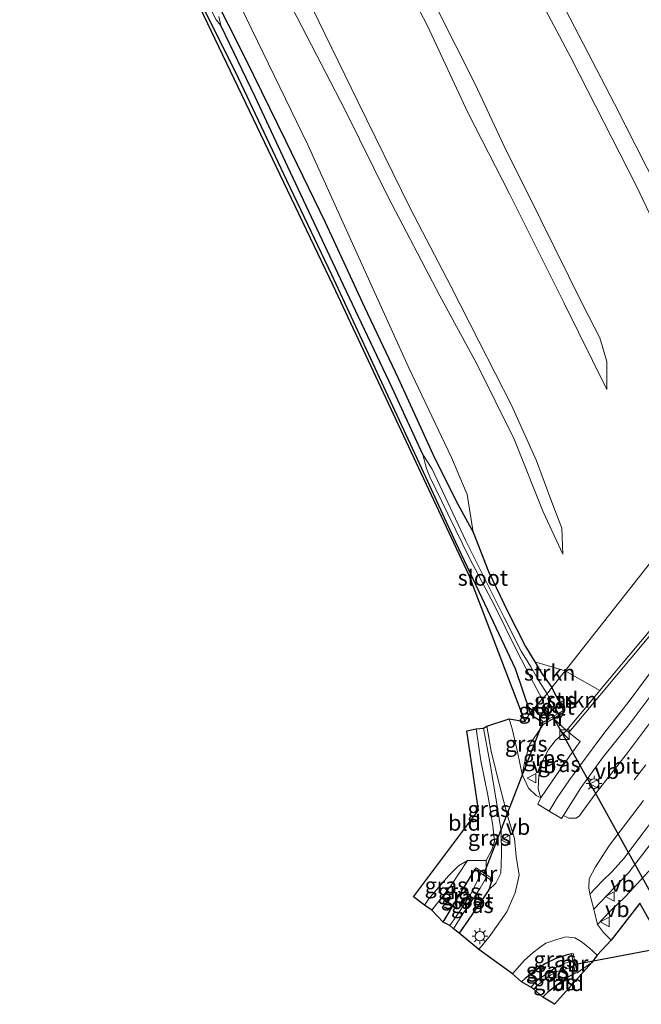
# Model space of a CAD drawing. Units: metres. Extents: x 190000 to 196283, y 318750 to 325001.
# Drawn here: x 195854 to 195953, y 319146 to 319302 of the extents above; entities that cross this region are included whole.
import ezdxf
from ezdxf.enums import TextEntityAlignment as Align

# ---------------------------------------------------------------- set-up
doc = ezdxf.new("R2010")
doc.units = ezdxf.units.M
doc.linetypes.add('VW-3-9_STREEP', pattern=[12, 3, -9])
doc.layers.get('0').update_dxf_attribs({"lineweight": 25})
for name, color, linetype, lineweight in [('B-ME-GR-STRUIKEN-GV-B6', 93, 'Continuous', 18), ('B-ME-GW-INSTEEKWATERGANG-L-B1', 10, 'Continuous', 25), ('B-ME-GW-KRUINLIJN-L-B1', 93, 'Continuous', 18), ('B-ME-GW-TEENLIJN-L-B1', 93, 'Continuous', 18), ('B-ME-GW-WATERGANG-GREPPEL-L-B1', 10, 'Continuous', 25), ('B-ME-IE-GRASLAND-GV-B6', 93, 'Continuous', 18), ('B-ME-IE-GRONDWERKLIJN-GROND_INGERICHT-GV-B6', 253, 'Continuous', 18), ('B-ME-IE-HULPGEOMETRIE-L-B1', 53, 'Continuous', 18), ('B-ME-IE-INRICHTINGSELEMENT-S-B1', 253, 'Continuous', 18), ('B-ME-IE-MEUBILAIR_WEGMEUBILAIR-LICHTMAST-S-B1', 8, 'Continuous', 18), ('B-ME-KG-KADASTRAAL-OPNAMEDTMGRENS-L-B1', 10, 'Continuous', 25), ('B-ME-KW-DUIKER-L-B1', 10, 'Continuous', 25), ('B-ME-MW-MUUR-GV-B6', 8, 'IE-TERREINAFSCHEIDING-KUNSTMATIG', 18), ('B-ME-OG-WATER-GV-B6', 153, 'Continuous', 18), ('B-ME-VH-VERH_SOORT-BITUMEN-GV-B6', 8, 'IE-TERREINAFSCHEIDING-NATUURLIJK-HOUTWAL', 18), ('B-ME-VH-VERH_SOORT-TEGELS-GV-B6', 8, 'Continuous', 18), ('B-ME-VW-MARKERING-39STREEP-015-L-B1', 255, 'VW-3-9_STREEP', 18), ('B-ME-VW-MEUBILAIR_WEGMEUBILAIR-VERKEERSBORD-S-B1', 8, 'Continuous', 18)]:
    doc.layers.add(name, color=color, linetype=linetype, lineweight=lineweight)
doc.styles.add('NLCS-ISO', font='NLCS-ISO.TTF')
doc.linetypes.add('IE-TERREINAFSCHEIDING-KUNSTMATIG', pattern='A,4,[82,NLCS.SHX,S=0.75,R=90,X=0,Y=0],4,-2', length=10)
doc.linetypes.add('IE-TERREINAFSCHEIDING-NATUURLIJK-HOUTWAL', pattern='A,7,-1.5,[67,NLCS.SHX,S=0.75,R=45,X=0,Y=0],-1.5,7,-1.5,[70,NLCS.SHX,S=0.75,R=0,X=0,Y=0],-1.5', length=20)

# ---------------------------------------------------------------- blocks, each defined once
blk = doc.blocks.new('kast')
blk.add_line((-0.75, -0.75), (0.75, 0.75))
blk.add_lwpolyline([(-0.75, 0.75), (0.75, 0.75), (0.75, -0.75), (-0.75, -0.75)], close=True)
blk = doc.blocks.new('verkeersbord')
for p, q in [((0, 0.75), (-0.75, -0.625)), ((0.75, -0.625), (0, 0.75)), ((-0.75, -0.625), (0.75, -0.625))]:
    blk.add_line(p, q)
blk = doc.blocks.new('lantaarnpaal')
for p, q in [((-0.75, 0), (-1.25, 0)), ((-0.88, 0.88), (-0.53, 0.53)), ((0, 0.75), (0, 1.25)), ((0.53, 0.53), (0.88, 0.88)), ((0.75, 0), (1.25, 0)), ((-0.53, -0.53), (-0.88, -0.88)), ((0, -0.75), (0, -1.25)), ((0.53, -0.53), (0.88, -0.88))]:
    blk.add_line(p, q)
blk.add_circle((0, 0), 0.75)

msp = doc.modelspace()

# ---------------------------------------------------------------- linework, layer by layer
at = {"layer": 'B-ME-GR-STRUIKEN-GV-B6'}
for points in [[(195938.757, 319196.471, 120.96), (195937.06, 319198.857, 120.612), (195936.027, 319200.582, 120.47), (195940.864, 319199.147, 122.23), (195938.757, 319196.471, 120.96)], [(195938.757, 319196.471, 120.96), (195940.864, 319199.147, 122.23), (195946.369, 319196.014, 123.657), (195943.594, 319192.691, 122.795), (195941.054, 319189.65, 122.696), (195938.991, 319191.562, 121.491), (195940.738, 319192.602, 121.528), (195940.584, 319192.86, 121.52), (195940.091, 319193.896, 121.292), (195939.477, 319195.043, 121.122), (195938.757, 319196.471, 120.96)]]:
    msp.add_polyline3d(points, dxfattribs=at)
at = {"layer": 'B-ME-GW-INSTEEKWATERGANG-L-B1'}
for points in [[(195881.039, 319309.206, 118.189), (195888.984, 319293.217, 118.338), (195896.661, 319277.026, 118.538), (195903.772, 319262.026, 118.874), (195911.336, 319245.726, 119.089), (195918.725, 319229.912, 119.328), (195923.435, 319219.527, 119.614), (195928.54, 319208.833, 120.048), (195932.929, 319199.498, 120.62), (195935.306, 319192.449, 121.054)], [(195884.563, 319307.429, 118.181), (195890.141, 319296.276, 118.33), (195896.493, 319283.311, 118.53), (195902.777, 319270.361, 118.772), (195909.038, 319256.821, 119.011), (195914.362, 319245.562, 119.121), (195919.887, 319233.502, 119.348), (195923.58, 319226.042, 119.508), (195926.273, 319221.142, 119.766), (195928.677, 319214.893, 119.919), (195931.781, 319208.499, 120.025), (195934.583, 319202.994, 120.271), (195936.027, 319200.582, 120.47), (195937.06, 319198.857, 120.612), (195938.757, 319196.471, 120.96)], [(195940.584, 319192.86, 121.52), (195940.091, 319193.896, 121.292), (195939.477, 319195.043, 121.122), (195938.757, 319196.471, 120.96)], [(195936.642, 319191.367, 121.201), (195936.106, 319191.67, 121.198), (195935.539, 319192.091, 121.186), (195935.306, 319192.449, 121.054)], [(195921.494, 319159.255, 121.941), (195923.776, 319163.073, 121.907), (195926.562, 319167.633, 121.767)], [(195928.969, 319166.012, 121.767), (195929.096, 319165.541, 121.998), (195928.735, 319164.358, 122.18), (195927.481, 319162.47, 122.313), (195924.042, 319157.487, 122.408)], [(195941.842, 319154.201, 122.704), (195941, 319154.032, 122.628), (195939.364, 319153.475, 122.575), (195937.638, 319152.646, 122.56), (195935.659, 319151.23, 122.586), (195934.521, 319150.3, 122.594), (195933.929, 319149.788, 122.59)], [(195942.45, 319151.17, 123.235), (195941.287, 319150.498, 123.216), (195939.933, 319149.554, 123.216), (195938.079, 319148.077, 123.174), (195937.306, 319147.363, 123.137)]]:
    msp.add_polyline3d(points, dxfattribs=at)
at = {"layer": 'B-ME-GW-KRUINLIJN-L-B1'}
for points in [[(195811.698, 319535.636, 125.355), (195819.109, 319523.521, 125.66), (195826.822, 319509.892, 125.93), (195834.885, 319495.517, 126.345), (195846.011, 319475.561, 126.756), (195853.547, 319461.495, 127.054), (195863.223, 319443.422, 127.308), (195871.571, 319427.578, 127.645), (195879.122, 319415.081, 128.04), (195886.695, 319401.47, 128.599), (195894.757, 319386.175, 128.983), (195902.114, 319372.938, 129.37), (195911.67, 319354.627, 129.746), (195921.833, 319334.903, 130.196), (195931.924, 319315.022, 130.705), (195941.762, 319296.458, 131.585), (195952.147, 319276.028, 132.2), (195961.33, 319256.768, 132.74), (195970.886, 319237.273, 133.366)], [(195947.474, 319243.777, 127.993), (195940.685, 319257.499, 127.398), (195932.031, 319274.833, 126.838), (195925.394, 319287.751, 126.306), (195919.018, 319301.466, 125.856), (195910.651, 319317.575, 125.339), (195903.837, 319331.206, 125.062), (195896.152, 319345.479, 124.623), (195888.975, 319360.012, 124.361), (195881.109, 319375.421, 124.009), (195873.93, 319387.819, 123.535), (195866.091, 319401.997, 123.238), (195855.444, 319420.195, 122.725), (195847.741, 319434.2, 122.209), (195840.26, 319447.367, 121.923), (195829.708, 319467.277, 121.383), (195823.367, 319478.706, 121.113), (195812.649, 319498.181, 120.839), (195805.95, 319511.132, 120.733), (195800.172, 319521.51, 120.581), (195797.345, 319526.21, 120.403)], [(195940.493, 319217.655, 123.469), (195937.391, 319224.372, 123.199), (195932.768, 319235.898, 122.753), (195926.905, 319247.752, 122.318), (195920.958, 319258.659, 121.817), (195912.798, 319274.321, 121.328), (195905.978, 319288.117, 120.788), (195898.347, 319302.824, 120.385), (195889.882, 319318.578, 120.083), (195881.903, 319334.673, 119.806), (195873.74, 319349.861, 119.446), (195867.792, 319361.174, 119.066), (195862.261, 319371.819, 118.772), (195857.708, 319380.091, 118.522), (195853.176, 319388.269, 118.369), (195848.291, 319397.981, 118.256), (195844.233, 319404.767, 118.095), (195841.049, 319410.501, 117.927), (195837.34, 319417.023, 117.759), (195834.756, 319421.305, 117.684), (195831.876, 319425.532, 117.512)], [(195928.735, 319164.358, 122.18), (195929.85, 319165.427, 122.362), (195930.664, 319167.004, 122.408), (195930.777, 319170.009, 122.408), (195930.698, 319173.751, 122.34), (195929.808, 319179.313, 122.032), (195928.894, 319184.615, 121.649), (195927.881, 319190.038, 121.292)], [(195937.012, 319178.995, 122.4), (195936.558, 319180.404, 122.4), (195936.678, 319182.495, 122.4), (195937.242, 319184.858, 122.404), (195938.234, 319186.645, 122.514), (195939.283, 319188.005, 122.518), (195941.054, 319189.65, 122.696)], [(195919.688, 319161.155, 121.888), (195922.726, 319165.028, 121.862), (195925.353, 319169.038, 121.71)]]:
    msp.add_polyline3d(points, dxfattribs=at)
at = {"layer": 'B-ME-GW-TEENLIJN-L-B1'}
msp.add_line((195928.34, 319169.045, 121.949), (195928.322, 319166.81, 121.786), dxfattribs=at)
for points in [[(195814.46, 319537.443, 125.632), (195822.063, 319524.28, 125.891), (195832.749, 319505.72, 126.185), (195842.783, 319487.142, 126.709), (195853.218, 319468.156, 127.065), (195862.556, 319451.23, 127.386), (195872.919, 319431.689, 127.699), (195882.293, 319415.569, 128.212), (195891.211, 319399.261, 128.776), (195900.396, 319381.673, 129.32), (195907.36, 319368.59, 129.574), (195915.051, 319353.861, 129.942), (195923.815, 319336.934, 130.439), (195931.667, 319322.315, 130.771), (195939.461, 319306.895, 131.402), (195948.667, 319289.089, 132.137), (195957.219, 319272.363, 132.65), (195963.568, 319260.107, 132.963), (195970.174, 319246.483, 133.315), (195973.513, 319240.234, 133.55)], [(195799.862, 319527.854, 120.633), (195807.331, 319513.967, 120.862), (195817.722, 319494.444, 121.031), (195826.901, 319477.481, 121.218), (195834.686, 319463.092, 121.586), (195842.957, 319447.949, 122.009), (195850.564, 319433.547, 122.432), (195857.78, 319420.697, 122.745), (195866.191, 319406.312, 123.332), (195875.593, 319389.226, 123.66), (195883.504, 319374.893, 124.165), (195889.054, 319364.261, 124.314), (195894.797, 319352.339, 124.619), (195901.614, 319339.687, 125.042), (195907.035, 319329.065, 125.245), (195914.443, 319315.34, 125.735), (195920.437, 319304.39, 126.044), (195926.6, 319292.215, 126.42), (195931.144, 319282.502, 126.744), (195936.987, 319270.715, 127.351), (195943.662, 319257.208, 127.754), (195946.359, 319251.976, 128.001), (195947.452, 319248.218, 128.024), (195947.474, 319243.777, 127.993)], [(195831.876, 319425.532, 117.512), (195834.869, 319417.908, 117.493), (195840.899, 319405.508, 117.532), (195848.111, 319391.064, 117.587), (195856.744, 319374.468, 117.669), (195864.405, 319357.424, 117.818), (195871.976, 319341.085, 117.998), (195880.929, 319322.729, 118.162), (195890.244, 319302.769, 118.424), (195900.054, 319282.623, 118.651), (195909.403, 319261.933, 118.972), (195916.076, 319247.213, 119.23), (195922.85, 319232.978, 119.457), (195925.297, 319227.117, 119.68), (195926.273, 319221.142, 119.766)], [(195900.728, 319304.329, 120.561), (195907.981, 319289.507, 120.831), (195916.249, 319272.554, 121.504), (195922.709, 319260.169, 122.04), (195927.142, 319251.442, 122.424), (195932.348, 319241.271, 122.717), (195936.287, 319232.439, 123.034), (195938.758, 319225.913, 123.25), (195940.353, 319221.758, 123.394), (195940.493, 319217.655, 123.469)], [(195937.366, 319190.594, 121.456), (195936.397, 319189.183, 121.566), (195935.252, 319187.506, 121.679), (195934.523, 319185.032, 121.805), (195934.056, 319182.66, 121.846)]]:
    msp.add_polyline3d(points, dxfattribs=at)
at = {"layer": 'B-ME-GW-WATERGANG-GREPPEL-L-B1'}
msp.add_polyline3d([(195918.284, 319233.471, 119.039), (195913.406, 319244.028, 118.874), (195905.628, 319260.449, 118.463), (195896.85, 319279.138, 118.154), (195891.703, 319290.2, 118.068), (195886.214, 319301.542, 117.986)], dxfattribs=at)
at = {"layer": 'B-ME-IE-GRASLAND-GV-B6'}
for points in [[(195970.886, 319237.273, 133.366), (195961.33, 319256.768, 132.74), (195952.147, 319276.028, 132.2), (195941.762, 319296.458, 131.585), (195931.924, 319315.022, 130.705), (195921.833, 319334.903, 130.196), (195911.67, 319354.627, 129.746), (195902.114, 319372.938, 129.37), (195894.757, 319386.175, 128.983), (195886.695, 319401.47, 128.599), (195879.122, 319415.081, 128.04), (195871.571, 319427.578, 127.645), (195863.223, 319443.422, 127.308), (195853.547, 319461.495, 127.054), (195846.011, 319475.561, 126.756), (195834.885, 319495.517, 126.345), (195826.822, 319509.892, 125.93)], [(195826.822, 319509.892, 125.93), (195834.885, 319495.517, 126.345), (195846.011, 319475.561, 126.756), (195853.547, 319461.495, 127.054), (195863.223, 319443.422, 127.308), (195871.571, 319427.578, 127.645), (195879.122, 319415.081, 128.04), (195886.695, 319401.47, 128.599), (195894.757, 319386.175, 128.983), (195902.114, 319372.938, 129.37), (195911.67, 319354.627, 129.746), (195921.833, 319334.903, 130.196), (195931.924, 319315.022, 130.705), (195941.762, 319296.458, 131.585), (195952.147, 319276.028, 132.2), (195961.33, 319256.768, 132.74), (195970.886, 319237.273, 133.366), (195940.864, 319199.147, 122.23)], [(195832.749, 319505.72, 126.185), (195842.783, 319487.142, 126.709), (195853.218, 319468.156, 127.065), (195862.556, 319451.23, 127.386), (195872.919, 319431.689, 127.699), (195882.293, 319415.569, 128.212), (195891.211, 319399.261, 128.776), (195900.396, 319381.673, 129.32), (195907.36, 319368.59, 129.574), (195915.051, 319353.861, 129.942), (195923.815, 319336.934, 130.439), (195931.667, 319322.315, 130.771), (195939.461, 319306.895, 131.402), (195948.667, 319289.089, 132.137), (195957.219, 319272.363, 132.65), (195963.568, 319260.107, 132.963), (195970.174, 319246.483, 133.315), (195973.513, 319240.234, 133.55), (195970.886, 319237.273, 133.366)], [(195973.513, 319240.234, 133.55), (195970.174, 319246.483, 133.315), (195963.568, 319260.107, 132.963), (195957.219, 319272.363, 132.65), (195948.667, 319289.089, 132.137), (195939.461, 319306.895, 131.402), (195931.667, 319322.315, 130.771), (195923.815, 319336.934, 130.439), (195915.051, 319353.861, 129.942), (195907.36, 319368.59, 129.574), (195900.396, 319381.673, 129.32), (195891.211, 319399.261, 128.776), (195882.293, 319415.569, 128.212), (195872.919, 319431.689, 127.699), (195862.556, 319451.23, 127.386), (195853.218, 319468.156, 127.065), (195842.783, 319487.142, 126.709), (195832.749, 319505.72, 126.185)], [(195934.438, 319191.087, 121.136), (195925.589, 319214.325, 119.821), (195904.019, 319260.345, 118.886), (195866.613, 319338.48, 117.849), (195852.593, 319366.623, 117.864), (195852.025, 319366.541, 117.876), (195850.42, 319369.771, 117.872), (195847.881, 319374.945, 117.833), (195845.273, 319380.611, 117.763), (195844.365, 319382.583, 117.739), (195841.272, 319388.327, 117.731), (195835.844, 319399.439, 117.602), (195829.658, 319411.722, 117.493), (195823.672, 319423.241, 117.356), (195818.371, 319433.901, 117.277), (195814.024, 319443.97, 117.274), (195810.088, 319454.682, 117.301), (195805.112, 319467.826, 117.324), (195801.054, 319478.82, 117.528), (195797.562, 319488.093, 117.731), (195795.402, 319493.056, 117.853), (195795.707, 319493.05, 117.774), (195794.569, 319496.278, 117.794), (195790.577, 319504.534, 117.998)], [(195920.437, 319304.39, 126.044), (195926.6, 319292.215, 126.42), (195931.144, 319282.502, 126.744), (195936.987, 319270.715, 127.351), (195943.662, 319257.208, 127.754), (195946.359, 319251.976, 128.001), (195947.452, 319248.218, 128.024), (195947.474, 319243.777, 127.993), (195940.685, 319257.499, 127.398), (195932.031, 319274.833, 126.838), (195925.394, 319287.751, 126.306), (195919.018, 319301.466, 125.856), (195910.651, 319317.575, 125.339)], [(195910.651, 319317.575, 125.339), (195919.018, 319301.466, 125.856), (195925.394, 319287.751, 126.306), (195932.031, 319274.833, 126.838), (195940.685, 319257.499, 127.398), (195947.474, 319243.777, 127.993), (195947.452, 319248.218, 128.024), (195946.359, 319251.976, 128.001), (195943.662, 319257.208, 127.754), (195936.987, 319270.715, 127.351), (195931.144, 319282.502, 126.744), (195926.6, 319292.215, 126.42), (195920.437, 319304.39, 126.044)], [(195935.306, 319192.449, 121.054), (195932.929, 319199.498, 120.62), (195928.54, 319208.833, 120.048), (195923.435, 319219.527, 119.614), (195918.725, 319229.912, 119.328), (195911.336, 319245.726, 119.089), (195903.772, 319262.026, 118.874), (195896.661, 319277.026, 118.538), (195888.984, 319293.217, 118.338), (195881.039, 319309.206, 118.189)], [(195881.039, 319309.206, 118.189), (195888.984, 319293.217, 118.338), (195896.661, 319277.026, 118.538), (195903.772, 319262.026, 118.874), (195911.336, 319245.726, 119.089), (195918.725, 319229.912, 119.328), (195923.435, 319219.527, 119.614), (195928.54, 319208.833, 120.048), (195932.929, 319199.498, 120.62), (195935.306, 319192.449, 121.054), (195934.438, 319191.087, 121.136)], [(195882.409, 319308.595, 117.919), (195885.504, 319302.427, 117.966), (195886.214, 319301.542, 117.986), (195891.703, 319290.2, 118.068), (195896.85, 319279.138, 118.154), (195905.628, 319260.449, 118.463), (195913.406, 319244.028, 118.874), (195918.284, 319233.471, 119.039), (195918.887, 319231.225, 119.109), (195919.411, 319229.898, 119.164), (195922.243, 319224.066, 119.305), (195925.711, 319216.888, 119.461), (195929.616, 319209.604, 119.555), (195933.068, 319202.519, 119.708), (195935.424, 319198.034, 119.778), (195937.215, 319194.652, 119.794), (195935.306, 319192.449, 121.054)], [(195884.563, 319307.429, 118.181), (195890.141, 319296.276, 118.33), (195896.493, 319283.311, 118.53), (195902.777, 319270.361, 118.772), (195909.038, 319256.821, 119.011), (195914.362, 319245.562, 119.121), (195919.887, 319233.502, 119.348), (195923.58, 319226.042, 119.508), (195926.273, 319221.142, 119.766), (195928.677, 319214.893, 119.919), (195931.781, 319208.499, 120.025), (195934.583, 319202.994, 120.271), (195936.027, 319200.582, 120.47), (195937.06, 319198.857, 120.612), (195938.757, 319196.471, 120.96), (195937.992, 319195.479, 119.716)], [(195890.244, 319302.769, 118.424), (195900.054, 319282.623, 118.651), (195909.403, 319261.933, 118.972), (195916.076, 319247.213, 119.23), (195922.85, 319232.978, 119.457), (195925.297, 319227.117, 119.68), (195926.273, 319221.142, 119.766), (195923.58, 319226.042, 119.508), (195919.887, 319233.502, 119.348), (195914.362, 319245.562, 119.121), (195909.038, 319256.821, 119.011), (195902.777, 319270.361, 118.772), (195896.493, 319283.311, 118.53), (195890.141, 319296.276, 118.33), (195884.563, 319307.429, 118.181)], [(195898.347, 319302.824, 120.385), (195905.978, 319288.117, 120.788), (195912.798, 319274.321, 121.328), (195920.958, 319258.659, 121.817), (195926.905, 319247.752, 122.318), (195932.768, 319235.898, 122.753), (195937.391, 319224.372, 123.199), (195940.493, 319217.655, 123.469), (195940.353, 319221.758, 123.394), (195938.758, 319225.913, 123.25), (195936.287, 319232.439, 123.034), (195932.348, 319241.271, 122.717), (195927.142, 319251.442, 122.424), (195922.709, 319260.169, 122.04), (195916.249, 319272.554, 121.504), (195907.981, 319289.507, 120.831), (195900.728, 319304.329, 120.561)], [(195900.728, 319304.329, 120.561), (195907.981, 319289.507, 120.831), (195916.249, 319272.554, 121.504), (195922.709, 319260.169, 122.04), (195927.142, 319251.442, 122.424), (195932.348, 319241.271, 122.717), (195936.287, 319232.439, 123.034), (195938.758, 319225.913, 123.25), (195940.353, 319221.758, 123.394), (195940.493, 319217.655, 123.469), (195937.391, 319224.372, 123.199), (195932.768, 319235.898, 122.753), (195926.905, 319247.752, 122.318), (195920.958, 319258.659, 121.817), (195912.798, 319274.321, 121.328), (195905.978, 319288.117, 120.788), (195898.347, 319302.824, 120.385)], [(195937.992, 319195.479, 119.716), (195936.655, 319197.537, 119.786), (195935.399, 319199.788, 119.759), (195933.892, 319202.252, 119.669), (195931.204, 319207.593, 119.559), (195928.267, 319213.438, 119.434), (195925.119, 319219.788, 119.234), (195921.827, 319226.727, 119.156), (195919.763, 319231.116, 119.121), (195918.284, 319233.471, 119.039), (195913.406, 319244.028, 118.874), (195905.628, 319260.449, 118.463), (195896.85, 319279.138, 118.154), (195891.703, 319290.2, 118.068), (195886.214, 319301.542, 117.986), (195885.927, 319302.965, 117.915)], [(195940.864, 319199.147, 122.23), (195936.027, 319200.582, 120.47), (195934.583, 319202.994, 120.271), (195931.781, 319208.499, 120.025), (195928.677, 319214.893, 119.919), (195926.273, 319221.142, 119.766), (195925.297, 319227.117, 119.68), (195922.85, 319232.978, 119.457), (195916.076, 319247.213, 119.23), (195909.403, 319261.933, 118.972), (195900.054, 319282.623, 118.651), (195890.244, 319302.769, 118.424)], [(195940.864, 319199.147, 122.23), (195970.886, 319237.273, 133.366), (195972.007, 319235.144, 133.525), (195973.598, 319231.459, 133.525), (195974.28, 319229.431, 133.484), (195963.883, 319216.982, 129.192), (195960.953, 319213.475, 128.524), (195950.912, 319201.452, 124.723), (195948.702, 319198.807, 124.381), (195946.369, 319196.014, 123.657), (195940.864, 319199.147, 122.23)], [(195937.992, 319195.479, 119.716), (195938.757, 319196.471, 120.96), (195939.477, 319195.043, 121.122), (195940.091, 319193.896, 121.292), (195940.584, 319192.86, 121.52), (195939.787, 319192.385, 120.166), (195937.992, 319195.479, 119.716)], [(195940.595, 319176.192, 122.547), (195941.012, 319176.874, 122.571), (195943.339, 319180.577, 122.598), (195946.804, 319185.327, 122.636), (195951.008, 319190.63, 122.677), (195956.26, 319197.618, 122.658)], [(195935.306, 319192.449, 121.054), (195937.215, 319194.652, 119.794), (195938.32, 319191.511, 120.276), (195937.42, 319190.975, 120.405), (195936.861, 319191.572, 120.86), (195936.642, 319191.367, 121.201), (195936.106, 319191.67, 121.198), (195935.539, 319192.091, 121.186), (195935.306, 319192.449, 121.054)], [(195956.783, 319194.136, 122.499), (195950.721, 319186.116, 122.537), (195945.768, 319179.776, 122.579), (195943.613, 319176.818, 122.609), (195943.106, 319176.1, 122.605), (195942.623, 319175.771, 122.602), (195941.438, 319175.749, 122.586), (195940.595, 319176.192, 122.547)], [(195934.438, 319191.087, 121.136), (195935.306, 319192.449, 121.054), (195935.539, 319192.091, 121.186), (195936.106, 319191.67, 121.198), (195936.642, 319191.367, 121.201), (195937.366, 319190.594, 121.456), (195936.397, 319189.183, 121.566), (195935.252, 319187.506, 121.679), (195934.523, 319185.032, 121.805), (195934.056, 319182.66, 121.846), (195933.304, 319186.277, 121.623), (195932.457, 319189.914, 121.384), (195931.991, 319191.541, 121.304), (195934.438, 319191.087, 121.136)], [(195941.054, 319189.65, 122.696), (195939.283, 319188.005, 122.518), (195938.234, 319186.645, 122.514), (195937.242, 319184.858, 122.404), (195936.678, 319182.495, 122.4), (195936.558, 319180.404, 122.4), (195937.012, 319178.995, 122.4), (195936.259, 319179.341, 122.271), (195935.054, 319180.499, 122.089), (195934.056, 319182.66, 121.846), (195934.523, 319185.032, 121.805), (195935.252, 319187.506, 121.679), (195936.397, 319189.183, 121.566), (195937.366, 319190.594, 121.456), (195938.991, 319191.562, 121.491), (195941.054, 319189.65, 122.696)], [(195927.154, 319154.932, 122.738), (195924.042, 319157.487, 122.408), (195927.481, 319162.47, 122.313), (195928.735, 319164.358, 122.18), (195929.85, 319165.427, 122.362), (195930.664, 319167.004, 122.408), (195930.777, 319170.009, 122.408), (195930.698, 319173.751, 122.34), (195929.808, 319179.313, 122.032), (195928.894, 319184.615, 121.649), (195927.881, 319190.038, 121.292), (195928.416, 319190.34, 121.402), (195929.111, 319186.376, 121.543), (195930.418, 319180.976, 122.032), (195931.707, 319176.113, 122.264), (195932.808, 319172.535, 122.378), (195933.092, 319169.649, 122.431), (195933.563, 319166.711, 122.48), (195932.906, 319163.892, 122.571), (195931.612, 319160.896, 122.662), (195928.95, 319157.111, 122.693), (195927.154, 319154.932, 122.738)], [(195926.719, 319189.937, 120.837), (195927.881, 319190.038, 121.292), (195928.894, 319184.615, 121.649), (195929.808, 319179.313, 122.032), (195930.698, 319173.751, 122.34), (195930.777, 319170.009, 122.408), (195930.664, 319167.004, 122.408), (195929.85, 319165.427, 122.362), (195928.735, 319164.358, 122.18), (195929.096, 319165.541, 121.998), (195928.969, 319166.012, 121.767), (195929.137, 319166.261, 121.983), (195928.322, 319166.81, 121.786), (195928.34, 319169.045, 121.949), (195929.24, 319170.743, 122.006), (195929.658, 319172.071, 122.002), (195929.39, 319174.532, 121.843), (195928.638, 319179.127, 121.532), (195927.468, 319184.837, 121.114), (195926.719, 319189.937, 120.837)], [(195941.054, 319189.65, 122.696), (195941.438, 319189.329, 122.787), (195943.244, 319187.903, 122.791), (195941.342, 319185.256, 122.742), (195939.381, 319182.478, 122.624), (195937.906, 319180.307, 122.495), (195937.012, 319178.995, 122.4), (195936.558, 319180.404, 122.4), (195936.678, 319182.495, 122.4), (195937.242, 319184.858, 122.404), (195938.234, 319186.645, 122.514), (195939.283, 319188.005, 122.518), (195941.054, 319189.65, 122.696)], [(195944.781, 319163.696, 122.696), (195944.621, 319164.696, 122.666), (195944.658, 319166.14, 122.624), (195945.647, 319168.018, 122.586), (195947.872, 319171.474, 122.579), (195953.26, 319178.552, 122.533)], [(195953.057, 319173.225, 122.658), (195950.161, 319169.358, 122.681), (195948.298, 319167.267, 122.689), (195946.707, 319165.754, 122.685), (195944.781, 319163.696, 122.696)], [(195919.688, 319161.155, 121.888), (195918.532, 319161.943, 121.334), (195919.171, 319162.9, 121.38), (195922.328, 319166.591, 121.452), (195923.94, 319168.181, 121.638), (195925.353, 319169.038, 121.71), (195922.726, 319165.028, 121.862), (195919.688, 319161.155, 121.888)], [(195921.494, 319159.255, 121.941), (195919.688, 319161.155, 121.888), (195922.726, 319165.028, 121.862), (195925.353, 319169.038, 121.71), (195927.19, 319169.043, 121.9), (195928.34, 319169.045, 121.949), (195928.322, 319166.81, 121.786), (195926.73, 319167.882, 121.767), (195926.562, 319167.633, 121.767), (195923.776, 319163.073, 121.907), (195921.494, 319159.255, 121.941)], [(195922.583, 319158.718, 121.228), (195921.494, 319159.255, 121.941), (195923.776, 319163.073, 121.907), (195926.562, 319167.633, 121.767), (195927.539, 319166.975, 120.685), (195925.861, 319163.662, 121.027), (195924.027, 319160.859, 121.201), (195922.583, 319158.718, 121.228)], [(195957.534, 319153.69, 123.797), (195952.725, 319162.237, 123.133), (195948.134, 319156.392, 123.125), (195946.925, 319157.585, 122.973), (195946.003, 319158.873, 122.897), (195947.917, 319160.931, 122.886), (195950.365, 319163.276, 122.886), (195952.208, 319165.268, 122.886), (195954.127, 319167.332, 122.89)], [(195924.042, 319157.487, 122.408), (195923.147, 319158.212, 121.144), (195924.638, 319160.588, 121.069), (195925.83, 319162.337, 120.902), (195927.382, 319164.663, 120.746), (195928.371, 319166.415, 120.609), (195928.969, 319166.012, 121.767), (195929.096, 319165.541, 121.998), (195928.735, 319164.358, 122.18), (195927.481, 319162.47, 122.313), (195924.042, 319157.487, 122.408)], [(195945.917, 319154.012, 123.114), (195945.063, 319152.867, 123.349), (195942.744, 319151.229, 123.311), (195942.136, 319154.26, 122.708), (195941.842, 319154.201, 122.704), (195941, 319154.032, 122.628), (195939.364, 319153.475, 122.575), (195937.638, 319152.646, 122.56), (195935.659, 319151.23, 122.586), (195934.521, 319150.3, 122.594), (195933.929, 319149.788, 122.59), (195932.516, 319151.064, 122.639), (195934.402, 319153.224, 122.643), (195935.799, 319154.409, 122.628), (195936.87, 319155.297, 122.617), (195937.811, 319155.909, 122.613), (195939.365, 319156.425, 122.651), (195940.986, 319156.928, 122.685), (195942.379, 319156.751, 122.753), (195943.393, 319156.187, 122.856), (195944.671, 319155.175, 122.996), (195945.917, 319154.012, 123.114)], [(195935.402, 319148.95, 122.108), (195933.929, 319149.788, 122.59), (195934.521, 319150.3, 122.594), (195935.659, 319151.23, 122.586), (195937.638, 319152.646, 122.56), (195939.364, 319153.475, 122.575), (195941, 319154.032, 122.628), (195941.842, 319154.201, 122.704), (195942.064, 319153.092, 122.029), (195940.88, 319152.742, 122.029), (195939.664, 319152.236, 122.048), (195938.099, 319151.211, 122.067), (195936.41, 319149.965, 122.104), (195935.402, 319148.95, 122.108)], [(195937.306, 319147.363, 123.137), (195935.903, 319148.626, 122.074), (195936.342, 319149.127, 122.074), (195937.415, 319149.993, 122.074), (195938.536, 319150.853, 122.051), (195939.72, 319151.46, 122.04), (195941.372, 319151.946, 122.029), (195942.274, 319152.046, 122.029), (195942.45, 319151.17, 123.235), (195941.287, 319150.498, 123.216), (195939.933, 319149.554, 123.216), (195938.079, 319148.077, 123.174), (195937.306, 319147.363, 123.137)]]:
    msp.add_polyline3d(points, dxfattribs=at)
at = {"layer": 'B-ME-IE-GRONDWERKLIJN-GROND_INGERICHT-GV-B6'}
for points in [[(195918.532, 319161.943, 121.334), (195916.776, 319163.279, 121.3), (195927.101, 319177.031, 121.566), (195925.28, 319189.601, 120.883), (195926.719, 319189.937, 120.837), (195927.468, 319184.837, 121.114), (195928.638, 319179.127, 121.532), (195929.39, 319174.532, 121.843), (195929.658, 319172.071, 122.002), (195929.24, 319170.743, 122.006), (195928.34, 319169.045, 121.949), (195927.19, 319169.043, 121.9), (195925.353, 319169.038, 121.71), (195923.94, 319168.181, 121.638), (195922.328, 319166.591, 121.452), (195919.171, 319162.9, 121.38), (195918.532, 319161.943, 121.334)], [(195945.063, 319152.867, 123.349), (195939.149, 319146.212, 123.36), (195937.306, 319147.363, 123.137), (195938.079, 319148.077, 123.174), (195939.933, 319149.554, 123.216), (195941.287, 319150.498, 123.216), (195942.45, 319151.17, 123.235), (195942.744, 319151.229, 123.311), (195945.063, 319152.867, 123.349)]]:
    msp.add_polyline3d(points, dxfattribs=at)
at = {"layer": 'B-ME-IE-HULPGEOMETRIE-L-B1'}
msp.add_polyline3d([(195934.438, 319191.087, 121.136), (195935.306, 319192.449, 121.054), (195937.215, 319194.652, 119.794), (195937.992, 319195.479, 119.716), (195938.757, 319196.471, 120.96), (195940.864, 319199.147, 122.23), (195970.886, 319237.273, 133.366), (195973.513, 319240.234, 133.55), (195983.316, 319252.477, 137.871), (195986.151, 319256.313, 138.035), (195989.559, 319256.932, 138.156), (195992.884, 319258.32, 138.289), (195996.276, 319259.543, 138.383), (195996.897, 319266.042, 138.309), (195996.711, 319268.07, 138.188), (196003.304, 319277.742, 138.105), (196004.326, 319278.806, 138.082), (196005.505, 319284.415, 137.894), (196009.221, 319285.211, 137.8), (196011.799, 319288.895, 137.569), (196014.107, 319291.555, 137.291), (196025.051, 319305.024, 132.384)], dxfattribs=at)
at = {"layer": 'B-ME-KG-KADASTRAAL-OPNAMEDTMGRENS-L-B1'}
for points in [[(195784.084, 319517.278, 117.856), (195790.577, 319504.534, 117.998), (195794.569, 319496.278, 117.794), (195795.707, 319493.05, 117.774), (195795.402, 319493.056, 117.853), (195792.424, 319492.302, 117.919), (195790.923, 319492.259, 118.08), (195734.041, 319476.553, 120.561), (195778.923, 319374.398, 120.213), (195779.965, 319373.779, 120.279), (195793.398, 319374.664, 119.504), (195792.923, 319360.935, 120.189), (195847.706, 319364.757, 118.033), (195849.236, 319365.38, 117.896), (195852.025, 319366.541, 117.876), (195852.593, 319366.623, 117.864), (195866.613, 319338.48, 117.849), (195904.019, 319260.345, 118.886), (195925.589, 319214.325, 119.821), (195934.438, 319191.087, 121.136)], [(195957.534, 319153.69, 123.797), (195952.725, 319162.237, 123.133), (195948.134, 319156.392, 123.125), (195945.917, 319154.012, 123.114), (195945.063, 319152.867, 123.349), (195939.149, 319146.212, 123.36), (195937.306, 319147.363, 123.137), (195935.903, 319148.626, 122.074), (195935.402, 319148.95, 122.108), (195933.929, 319149.788, 122.59), (195932.516, 319151.064, 122.639), (195927.154, 319154.932, 122.738), (195924.042, 319157.487, 122.408), (195923.147, 319158.212, 121.144), (195922.583, 319158.718, 121.228), (195921.494, 319159.255, 121.941), (195919.688, 319161.155, 121.888), (195918.532, 319161.943, 121.334), (195916.776, 319163.279, 121.3), (195927.101, 319177.031, 121.566), (195925.28, 319189.601, 120.883), (195926.719, 319189.937, 120.837), (195927.881, 319190.038, 121.292), (195928.416, 319190.34, 121.402), (195931.991, 319191.541, 121.304), (195934.438, 319191.087, 121.136)]]:
    msp.add_polyline3d(points, dxfattribs=at)
at = {"layer": 'B-ME-KW-DUIKER-L-B1'}
for p, q in [((195938.882, 319191.902, 120.166), (195958.964, 319155.683, 122.882)), ((195927.92, 319166.685, 120.685), (195937.343, 319191.071, 120.405)), ((195942.232, 319152.512, 122.029), (195958.964, 319155.683, 122.882))]:
    msp.add_line(p, q, dxfattribs=at)
at = {"layer": 'B-ME-MW-MUUR-GV-B6'}
for points in [[(195958.095, 319209.272, 122.758), (195951.426, 319201.288, 122.791), (195941.438, 319189.329, 122.787), (195941.054, 319189.65, 122.696), (195943.594, 319192.691, 122.795), (195946.369, 319196.014, 123.657), (195948.702, 319198.807, 124.381), (195950.912, 319201.452, 124.723), (195960.953, 319213.475, 128.524)], [(195939.787, 319192.385, 120.166), (195940.584, 319192.86, 121.52), (195940.738, 319192.602, 121.528), (195938.991, 319191.562, 121.491), (195937.366, 319190.594, 121.456), (195936.642, 319191.367, 121.201), (195936.861, 319191.572, 120.86), (195937.42, 319190.975, 120.405), (195938.32, 319191.511, 120.276), (195939.787, 319192.385, 120.166)], [(195927.539, 319166.975, 120.685), (195926.562, 319167.633, 121.767), (195926.73, 319167.882, 121.767), (195928.322, 319166.81, 121.786), (195929.137, 319166.261, 121.983), (195928.969, 319166.012, 121.767), (195928.371, 319166.415, 120.609), (195927.539, 319166.975, 120.685)], [(195942.064, 319153.092, 122.029), (195941.842, 319154.201, 122.704), (195942.136, 319154.26, 122.708), (195942.744, 319151.229, 123.311), (195942.45, 319151.17, 123.235), (195942.274, 319152.046, 122.029), (195942.064, 319153.092, 122.029)]]:
    msp.add_polyline3d(points, dxfattribs=at)
at = {"layer": 'B-ME-OG-WATER-GV-B6'}
for points in [[(195886.214, 319301.542, 117.986), (195885.504, 319302.427, 117.966), (195882.409, 319308.595, 117.919)], [(195885.927, 319302.965, 117.915), (195886.214, 319301.542, 117.986)], [(195937.215, 319194.652, 119.794), (195935.424, 319198.034, 119.778), (195933.068, 319202.519, 119.708), (195929.616, 319209.604, 119.555), (195925.711, 319216.888, 119.461), (195922.243, 319224.066, 119.305), (195919.411, 319229.898, 119.164), (195918.887, 319231.225, 119.109), (195918.284, 319233.471, 119.039), (195919.763, 319231.116, 119.121), (195921.827, 319226.727, 119.156), (195925.119, 319219.788, 119.234), (195928.267, 319213.438, 119.434), (195931.204, 319207.593, 119.559), (195933.892, 319202.252, 119.669), (195935.399, 319199.788, 119.759), (195936.655, 319197.537, 119.786), (195937.992, 319195.479, 119.716), (195937.215, 319194.652, 119.794)], [(195937.215, 319194.652, 119.794), (195937.992, 319195.479, 119.716), (195939.787, 319192.385, 120.166), (195938.32, 319191.511, 120.276), (195937.215, 319194.652, 119.794)], [(195923.147, 319158.212, 121.144), (195922.583, 319158.718, 121.228), (195924.027, 319160.859, 121.201), (195925.861, 319163.662, 121.027), (195927.539, 319166.975, 120.685), (195928.371, 319166.415, 120.609), (195927.382, 319164.663, 120.746), (195925.83, 319162.337, 120.902), (195924.638, 319160.588, 121.069), (195923.147, 319158.212, 121.144)], [(195935.903, 319148.626, 122.074), (195935.402, 319148.95, 122.108), (195936.41, 319149.965, 122.104), (195938.099, 319151.211, 122.067), (195939.664, 319152.236, 122.048), (195940.88, 319152.742, 122.029), (195942.064, 319153.092, 122.029), (195942.274, 319152.046, 122.029), (195941.372, 319151.946, 122.029), (195939.72, 319151.46, 122.04), (195938.536, 319150.853, 122.051), (195937.415, 319149.993, 122.074), (195936.342, 319149.127, 122.074), (195935.903, 319148.626, 122.074)]]:
    msp.add_polyline3d(points, dxfattribs=at)
at = {"layer": 'B-ME-VH-VERH_SOORT-BITUMEN-GV-B6'}
for points in [[(195948.134, 319156.392, 123.125), (195945.917, 319154.012, 123.114), (195944.671, 319155.175, 122.996), (195943.393, 319156.187, 122.856), (195942.379, 319156.751, 122.753), (195940.986, 319156.928, 122.685), (195939.365, 319156.425, 122.651), (195937.811, 319155.909, 122.613), (195936.87, 319155.297, 122.617), (195935.799, 319154.409, 122.628), (195934.402, 319153.224, 122.643), (195932.516, 319151.064, 122.639), (195927.154, 319154.932, 122.738), (195928.95, 319157.111, 122.693), (195931.612, 319160.896, 122.662), (195932.906, 319163.892, 122.571), (195933.563, 319166.711, 122.48), (195933.092, 319169.649, 122.431), (195932.808, 319172.535, 122.378), (195931.707, 319176.113, 122.264), (195930.418, 319180.976, 122.032), (195929.111, 319186.376, 121.543), (195928.416, 319190.34, 121.402), (195931.991, 319191.541, 121.304), (195932.457, 319189.914, 121.384), (195933.304, 319186.277, 121.623), (195934.056, 319182.66, 121.846), (195935.054, 319180.499, 122.089), (195936.259, 319179.341, 122.271), (195937.012, 319178.995, 122.4), (195936.498, 319177.971, 122.325), (195938.304, 319176.873, 122.422), (195940.278, 319175.673, 122.529), (195940.595, 319176.192, 122.547), (195941.438, 319175.749, 122.586), (195942.623, 319175.771, 122.602), (195943.106, 319176.1, 122.605), (195943.613, 319176.818, 122.609), (195945.768, 319179.776, 122.579), (195950.721, 319186.116, 122.537), (195956.783, 319194.136, 122.499)], [(195953.26, 319178.552, 122.533), (195947.872, 319171.474, 122.579), (195945.647, 319168.018, 122.586), (195944.658, 319166.14, 122.624), (195944.621, 319164.696, 122.666), (195944.781, 319163.696, 122.696), (195945.382, 319161.324, 122.795), (195946.003, 319158.873, 122.897), (195946.925, 319157.585, 122.973), (195948.134, 319156.392, 123.125)]]:
    msp.add_polyline3d(points, dxfattribs=at)
at = {"layer": 'B-ME-VH-VERH_SOORT-TEGELS-GV-B6'}
for points in [[(195975.228, 319226.361, 122.488), (195976.331, 319224.112, 122.378), (195974.347, 319221.281, 122.4), (195974.306, 319221.223, 122.4), (195970.924, 319216.884, 122.488), (195967.597, 319212.451, 122.541), (195962.924, 319206.387, 122.632), (195956.26, 319197.618, 122.658), (195951.008, 319190.63, 122.677), (195946.804, 319185.327, 122.636), (195943.339, 319180.577, 122.598), (195941.012, 319176.874, 122.571), (195940.595, 319176.192, 122.547), (195940.278, 319175.673, 122.529), (195938.304, 319176.873, 122.422), (195939.602, 319178.974, 122.514), (195941.559, 319181.837, 122.636), (195944.065, 319185.252, 122.67), (195947.012, 319189.213, 122.681), (195951.025, 319194.298, 122.674), (195958.027, 319203.786, 122.59), (195965.897, 319213.961, 122.529), (195972.003, 319222.007, 122.499), (195975.228, 319226.361, 122.488)], [(195982.423, 319211.687, 122.302), (195983.457, 319209.548, 122.279), (195978.065, 319202.283, 122.59), (195972.547, 319195.168, 122.617), (195968.286, 319189.592, 122.647), (195961.736, 319181.12, 122.719), (195955.367, 319172.893, 122.787), (195950.917, 319167.062, 122.791), (195947.584, 319163.565, 122.795), (195945.382, 319161.324, 122.795), (195944.781, 319163.696, 122.696), (195946.707, 319165.754, 122.685), (195948.298, 319167.267, 122.689), (195950.161, 319169.358, 122.681), (195953.057, 319173.225, 122.658), (195957.512, 319179.137, 122.617), (195963.362, 319186.744, 122.556), (195968.694, 319193.81, 122.488), (195974.308, 319201.108, 122.389), (195978.691, 319206.897, 122.321), (195980.767, 319209.561, 122.31), (195982.423, 319211.687, 122.302)], [(195958.027, 319203.786, 122.59), (195951.025, 319194.298, 122.674), (195947.012, 319189.213, 122.681), (195944.065, 319185.252, 122.67), (195941.559, 319181.837, 122.636), (195939.602, 319178.974, 122.514), (195938.304, 319176.873, 122.422), (195936.498, 319177.971, 122.325), (195937.012, 319178.995, 122.4), (195937.906, 319180.307, 122.495), (195939.381, 319182.478, 122.624), (195941.342, 319185.256, 122.742), (195943.244, 319187.903, 122.791), (195941.438, 319189.329, 122.787), (195951.426, 319201.288, 122.791), (195958.095, 319209.272, 122.758)], [(195983.457, 319209.548, 122.279), (195984.421, 319207.609, 122.269), (195981.714, 319203.693, 122.332), (195976.11, 319195.58, 122.51), (195970.401, 319187.187, 122.696), (195968.857, 319184.964, 122.696), (195968.957, 319184.85, 122.64), (195967.879, 319183.287, 122.662), (195960.099, 319172.012, 122.871), (195956.397, 319166.647, 122.943), (195954.127, 319167.332, 122.89), (195952.208, 319165.268, 122.886), (195950.365, 319163.276, 122.886), (195947.917, 319160.931, 122.886), (195946.003, 319158.873, 122.897), (195945.382, 319161.324, 122.795), (195947.584, 319163.565, 122.795), (195950.917, 319167.062, 122.791), (195955.367, 319172.893, 122.787), (195961.736, 319181.12, 122.719), (195968.286, 319189.592, 122.647), (195972.547, 319195.168, 122.617), (195978.065, 319202.283, 122.59), (195983.457, 319209.548, 122.279)]]:
    msp.add_polyline3d(points, dxfattribs=at)
at = {"layer": 'B-ME-VW-MARKERING-39STREEP-015-L-B1'}
msp.add_polyline3d([(195951.811, 319181.831, 122.594), (195961.701, 319194.744, 122.537), (195969.219, 319204.587, 122.476), (195974.46, 319211.414, 122.412), (195979.345, 319217.963, 122.332)], dxfattribs=at)

# ---------------------------------------------------------------- block references
at = {"layer": 'B-ME-IE-INRICHTINGSELEMENT-S-B1', "rotation": 90}
msp.add_blockref('kast', (195940.76, 319189.012, 123.698), dxfattribs=at)
at = {"layer": 'B-ME-IE-MEUBILAIR_WEGMEUBILAIR-LICHTMAST-S-B1', "rotation": 90}
for p in [(195945.433, 319181.23, 122.628), (195927.329, 319157.02, 122.78)]:
    msp.add_blockref('lantaarnpaal', p, dxfattribs=at)
at = {"layer": 'B-ME-VW-MEUBILAIR_WEGMEUBILAIR-VERKEERSBORD-S-B1', "rotation": 90}
for p in [(195935.58, 319182.115, 122.214), (195945.545, 319181.201, 122.628), (195931.438, 319172.318, 122.393), (195948.011, 319163.309, 122.833), (195947.189, 319159.275, 123.057)]:
    msp.add_blockref('verkeersbord', p, dxfattribs=at)

# ---------------------------------------------------------------- texts
at = {"layer": 'B-ME-GR-STRUIKEN-GV-B6', "ltscale": 0.2, "style": 'NLCS-ISO'}
for p in [(195938.3897, 319198.8387), (195941.8996, 319194.5453)]:
    msp.add_text('strkn', height=2.5, dxfattribs=at).set_placement(p, align=Align.MIDDLE_CENTER)
at = {"layer": 'B-ME-IE-GRASLAND-GV-B6', "ltscale": 0.2, "style": 'NLCS-ISO'}
for p in [(195939.288, 319194.428), (195936.813, 319192.8135), (195934.6785, 319187.5545), (195937.555, 319185.2785), (195939.901, 319184.3225), (195928.748, 319177.198), (195928.8025, 319172.636), (195921.9425, 319165.0965), (195924.014, 319164.15), (195924.5165, 319163.1755), (195926.1215, 319161.951), (195939.2165, 319153.358), (195937.9965, 319151.5755), (195939.1765, 319149.7045)]:
    msp.add_text('gras', height=2.5, dxfattribs=at).set_placement(p, align=Align.MIDDLE_CENTER)
at = {"layer": 'B-ME-IE-GRONDWERKLIJN-GROND_INGERICHT-GV-B6', "ltscale": 0.2, "style": 'NLCS-ISO'}
for p in [(195924.8922, 319175.0142), (195941.2356, 319149.5662)]:
    msp.add_text('bld', height=2.5, dxfattribs=at).set_placement(p, align=Align.MIDDLE_CENTER)
at = {"layer": 'B-ME-MW-MUUR-GV-B6', "ltscale": 0.2, "style": 'NLCS-ISO'}
for p in [(195938.6431, 319191.6535), (195927.8495, 319166.947), (195942.2929, 319152.715)]:
    msp.add_text('mr', height=2.5, dxfattribs=at).set_placement(p, align=Align.MIDDLE_CENTER)
at = {"layer": 'B-ME-OG-WATER-GV-B6', "ltscale": 0.2, "style": 'NLCS-ISO'}
for p in [(195927.7961, 319213.8917), (195938.3853, 319193.4259), (195925.5091, 319162.5866), (195938.8183, 319151.0629)]:
    msp.add_text('sloot', height=2.5, dxfattribs=at).set_placement(p, align=Align.MIDDLE_CENTER)
at = {"layer": 'B-ME-VH-VERH_SOORT-BITUMEN-GV-B6', "ltscale": 0.2, "style": 'NLCS-ISO'}
msp.add_text('bit', height=2.5, dxfattribs=at).set_placement((195950.4648, 319184.0649), align=Align.MIDDLE_CENTER)
at = {"layer": 'B-ME-VW-MEUBILAIR_WEGMEUBILAIR-VERKEERSBORD-S-B1', "ltscale": 0.2, "style": 'NLCS-ISO'}
for p in [(195935.58, 319182.115, 122.214), (195945.545, 319181.201, 122.628), (195931.438, 319172.318, 122.393), (195948.011, 319163.309, 122.833), (195947.189, 319159.275, 123.057)]:
    msp.add_text('vb', height=2.5, dxfattribs=at).set_placement(p, align=Align.BOTTOM_LEFT)

doc.saveas('drawing.dxf')
